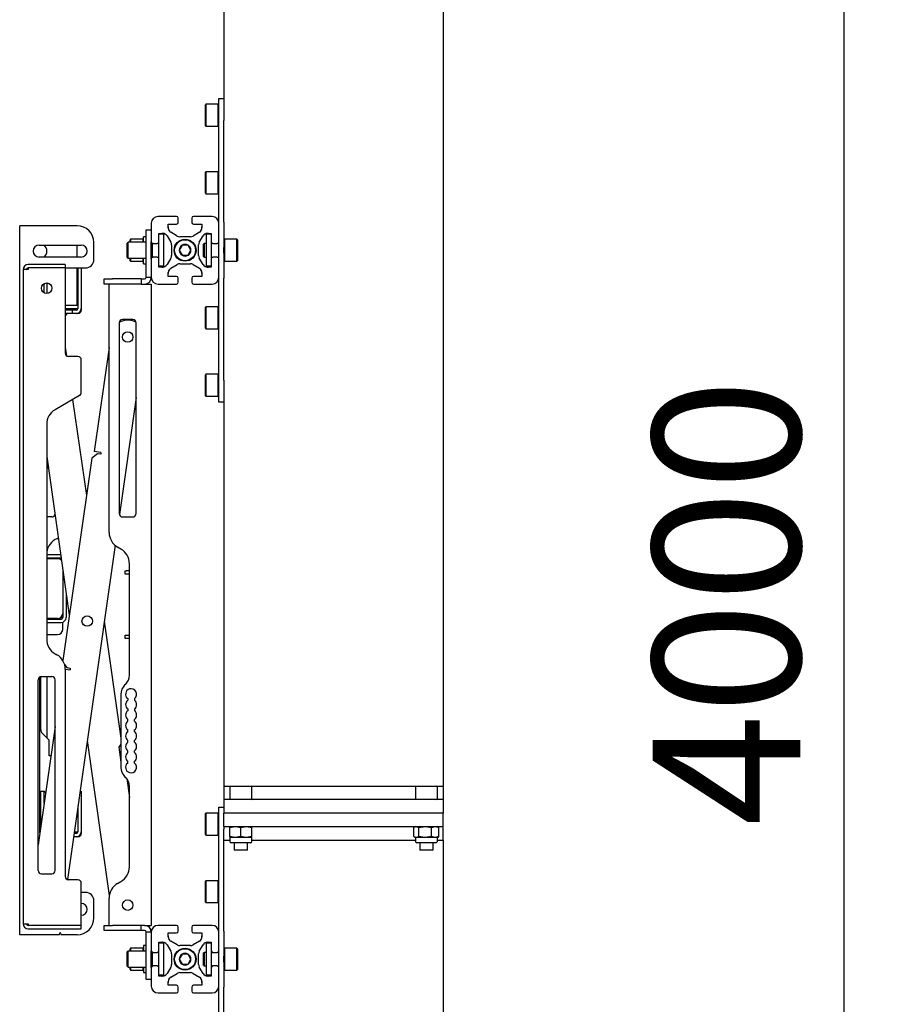
# Model space of a CAD drawing. Units: millimetres. Extents: x 0 to 420, y 0 to 297.
# Drawn here: x 212 to 233, y 170 to 193 of the extents above; entities that cross this region are included whole.
import ezdxf

# ---------------------------------------------------------------- set-up
doc = ezdxf.new("R2010")
doc.units = ezdxf.units.MM
doc.layers.add('THICK_LINE', color=7, linetype='Continuous', lineweight=25)
doc.styles.add('SLDTEXTSTYLE3', font='GOST_B.TTF')
doc.styles.add('SLDTEXTSTYLE4', font='GOST_B.TTF')
doc.dimstyles.new('SLDDIMSTYLE0', dxfattribs={"dimtxt": 3.5, "dimasz": 3, "dimexe": 0, "dimexo": 0.0625, "dimgap": 0.875, "dimtad": 2, "dimdec": 1, "dimlfac": 25, "dimrnd": 1e-09, "dimzin": 12, "dimdsep": 46, "dimtxsty": 'SLDTEXTSTYLE3', "dimsah": 1, "dimcen": 0.09, "dimadec": 0, "dimazin": 3, "dimtfac": 1, "dimtdec": 0, "dimtofl": 0, "dimtmove": 0, "dimatfit": 3, "dimfxl": 0, "dimfrac": 2, "dimtolj": 1, "dimtzin": 12, "dimarcsym": 0})

# ---------------------------------------------------------------- blocks, each defined once
blk = doc.blocks.new('_D_2')
at = {"layer": 'THICK_LINE'}
for p, q in [((223.34, 258.939), (232.84, 258.939)), ((231.84, 98.939), (231.84, 258.939)), ((223.777, 98.939), (232.84, 98.939))]:
    blk.add_line(p, q, dxfattribs=at)
for points in [[(231.84, 258.939), (231.34, 255.939), (232.34, 255.939)], [(231.84, 98.939), (232.34, 101.939), (231.34, 101.939)]]:
    blk.add_solid(points, dxfattribs=at)
at = {"layer": 'THICK_LINE', "insert": (227.3, 173.915), "char_height": 3.5, "attachment_point": 1, "rotation": 90, "style": 'SLDTEXTSTYLE4'}
blk.add_mtext('4000', dxfattribs=at)

msp = doc.modelspace()

# ---------------------------------------------------------------- linework, layer by layer
at = {"color": 7, "linetype": 'Continuous', "lineweight": 25}
for p, q in [((217.1397, 248.8588), (217.1397, 190.8475)), ((222.3397, 248.8588), (222.3397, 174.8588)), ((217.0197, 191.1588), (217.1397, 191.1588)), ((217.0197, 190.6365), (217.0197, 191.1588)), ((216.7117, 191.0188), (216.6997, 191.0068)), ((216.6997, 190.6966), (216.6997, 191.0068)), ((217.0077, 191.0188), (216.7117, 191.0188)), ((216.7117, 191.0188), (216.7117, 190.6935)), ((217.0197, 191.0068), (217.0077, 191.0188)), ((217.0077, 190.6935), (217.0077, 191.0188)), ((216.6997, 190.5108), (216.6997, 190.6966)), ((216.7117, 190.6935), (216.7117, 190.4988)), ((217.0077, 190.4988), (217.0077, 190.6935)), ((217.1397, 190.8475), (217.1397, 190.6365)), ((216.6997, 190.5108), (216.7117, 190.4988)), ((216.7117, 190.4988), (217.0077, 190.4988)), ((217.0077, 190.4988), (217.0197, 190.5108)), ((217.0197, 188.2224), (217.0197, 190.6365)), ((217.1397, 188.2224), (217.1397, 190.6365)), ((216.7117, 189.4188), (216.6997, 189.4068)), ((216.6997, 189.1354), (216.6997, 189.4068)), ((217.0077, 189.4188), (216.7117, 189.4188)), ((216.7117, 189.4188), (216.7117, 189.1343)), ((217.0197, 189.4068), (217.0077, 189.4188)), ((217.0077, 189.1343), (217.0077, 189.4188)), ((216.6997, 188.9108), (216.6997, 189.1354)), ((216.7117, 189.1343), (216.7117, 188.8988)), ((217.0077, 188.8988), (217.0077, 189.1343)), ((216.6997, 188.9108), (216.7117, 188.8988)), ((216.7117, 188.8988), (217.0077, 188.8988)), ((217.0077, 188.8988), (217.0197, 188.9108)), ((216.0197, 188.3588), (215.5797, 188.3588)), ((216.0597, 188.2188), (216.0597, 188.3188)), ((216.3797, 188.3188), (216.3797, 188.2188)), ((216.8597, 188.3588), (216.4197, 188.3588)), ((212.2997, 171.3388), (212.2997, 188.1388)), ((212.3997, 188.1388), (212.2997, 188.1388)), ((213.6597, 188.1388), (212.3997, 188.1388)), ((215.4197, 188.1988), (215.4197, 187.7588)), ((215.8197, 188.1628), (215.8209, 188.1788)), ((215.8197, 188.0878), (215.8197, 188.1788)), ((215.8197, 188.1788), (216.0197, 188.1788)), ((216.4197, 188.1788), (216.6197, 188.1788)), ((216.6184, 188.1788), (216.6197, 188.1628)), ((216.6197, 188.1788), (216.6197, 188.0878)), ((217.0197, 188.1988), (217.0197, 188.2224)), ((217.0197, 187.7588), (217.0197, 188.1988)), ((217.1397, 188.2224), (217.1397, 187.6274)), ((215.2997, 187.8788), (215.2357, 187.8788)), ((215.2357, 187.7488), (215.2357, 187.8788)), ((215.2997, 188.0388), (215.4197, 188.0388)), ((215.2997, 188.0382), (215.2997, 188.0388)), ((215.2997, 187.9576), (215.2997, 188.0382)), ((215.2997, 187.1737), (215.2997, 187.9576)), ((215.5997, 187.9576), (215.6157, 187.9588)), ((215.5997, 187.7588), (215.5997, 187.9588)), ((215.5997, 187.9588), (215.6907, 187.9588)), ((215.7197, 187.9388), (215.5997, 187.9388)), ((215.7197, 187.6988), (215.7197, 187.9388)), ((215.7944, 187.8993), (215.8833, 187.7469)), ((216.0316, 187.8952), (215.8792, 187.9841)), ((216.3472, 187.8788), (216.0921, 187.8788)), ((216.5601, 187.9841), (216.4077, 187.8952)), ((216.556, 187.7469), (216.6449, 187.8993)), ((216.8397, 187.9388), (216.7237, 187.9388)), ((216.7237, 187.6988), (216.7237, 187.9388)), ((216.7486, 187.9588), (216.8397, 187.9588)), ((216.8237, 187.9588), (216.8397, 187.9576)), ((216.8397, 187.9588), (216.8397, 187.7588)), ((212.7597, 187.6788), (213.7597, 187.6788)), ((213.6597, 187.3988), (213.6597, 187.6788)), ((214.0597, 187.3388), (214.0597, 187.7388)), ((214.8697, 187.7488), (214.8497, 187.7288)), ((214.8497, 187.6277), (214.8497, 187.7288)), ((214.8497, 187.3888), (214.8497, 187.6277)), ((215.2997, 187.7488), (214.8697, 187.7488)), ((214.8697, 187.6358), (214.8697, 187.7488)), ((214.8697, 187.3688), (214.8697, 187.6358)), ((214.9277, 187.8188), (214.9157, 187.8068)), ((214.9157, 187.7488), (214.9157, 187.8068)), ((215.2237, 187.8188), (214.9277, 187.8188)), ((214.9277, 187.8188), (214.9277, 187.7488)), ((215.2357, 187.8068), (215.2237, 187.8188)), ((215.2237, 187.7488), (215.2237, 187.8188)), ((215.4197, 187.358), (215.4197, 187.7597)), ((215.4207, 187.7499), (215.4197, 187.7488)), ((215.4397, 187.6439), (215.4397, 187.7242)), ((215.4397, 187.3935), (215.4397, 187.6439)), ((215.4497, 187.6439), (215.4497, 187.7201)), ((215.4597, 187.7188), (215.4497, 187.7188)), ((215.4497, 187.3976), (215.4497, 187.6439)), ((215.4597, 187.7188), (215.5597, 187.7188)), ((215.5997, 187.7188), (215.5597, 187.7188)), ((215.5997, 187.6988), (215.5997, 187.7588)), ((215.5997, 187.4188), (215.5997, 187.6988)), ((215.7197, 187.4188), (215.7197, 187.6988)), ((215.8997, 187.6864), (215.8997, 187.4313)), ((216.1504, 187.6788), (216.0811, 187.5588)), ((216.2889, 187.6788), (216.1504, 187.6788)), ((216.3582, 187.5588), (216.2889, 187.6788)), ((216.5397, 187.4313), (216.5397, 187.6864)), ((216.6717, 187.7188), (216.6597, 187.7068)), ((216.6597, 187.5588), (216.6597, 187.7068)), ((216.7237, 187.7188), (216.6717, 187.7188)), ((216.6717, 187.7188), (216.6717, 187.5588)), ((216.7237, 187.4188), (216.7237, 187.6988)), ((216.8437, 187.6988), (216.8437, 187.7414)), ((216.8797, 187.7188), (216.8437, 187.7188)), ((216.8437, 187.4188), (216.8437, 187.6988)), ((216.8797, 187.7188), (216.9797, 187.7188)), ((217.0197, 187.7188), (216.9797, 187.7188)), ((217.0197, 187.6274), (217.0197, 187.7588)), ((217.0197, 187.4902), (217.0197, 187.6274)), ((217.1517, 187.8188), (217.1397, 187.8068)), ((217.1397, 187.4902), (217.1397, 187.6274)), ((217.4477, 187.8188), (217.1517, 187.8188)), ((217.1517, 187.8188), (217.1517, 187.5588)), ((217.4597, 187.8068), (217.4477, 187.8188)), ((217.4477, 187.5588), (217.4477, 187.8188)), ((217.4597, 187.8068), (217.4597, 187.5588)), ((213.7597, 187.3988), (212.7597, 187.3988)), ((214.8497, 187.3888), (214.8697, 187.3688)), ((215.4497, 187.3988), (215.4597, 187.3988)), ((215.5597, 187.3988), (215.4597, 187.3988)), ((215.5597, 187.3988), (215.5997, 187.3988)), ((215.5997, 187.3588), (215.5997, 187.4188)), ((215.7197, 187.1788), (215.7197, 187.4188)), ((215.8833, 187.3708), (215.7944, 187.2184)), ((216.0811, 187.5588), (216.1504, 187.4388)), ((216.1504, 187.4388), (216.2889, 187.4388)), ((216.2889, 187.4388), (216.3582, 187.5588)), ((216.6449, 187.2184), (216.556, 187.3708)), ((216.6597, 187.4108), (216.6597, 187.5588)), ((216.6597, 187.4108), (216.6717, 187.3988)), ((216.6717, 187.5588), (216.6717, 187.3988)), ((216.6717, 187.3988), (216.7237, 187.3988)), ((216.7237, 187.1788), (216.7237, 187.4188)), ((216.8437, 187.3763), (216.8437, 187.4188)), ((216.8437, 187.3988), (216.8797, 187.3988)), ((216.9797, 187.3988), (216.8797, 187.3988)), ((216.9797, 187.3988), (217.0197, 187.3988)), ((217.0197, 187.3588), (217.0197, 187.4902)), ((217.1397, 187.4902), (217.1397, 186.8953)), ((217.1517, 187.5588), (217.1517, 187.2988)), ((217.4477, 187.2988), (217.4477, 187.5588)), ((217.4597, 187.5588), (217.4597, 187.3108)), ((213.3797, 187.2188), (212.4997, 187.2188)), ((212.4997, 187.1388), (212.4997, 187.0988)), ((213.3797, 187.1388), (212.4997, 187.1388)), ((213.3797, 187.2188), (213.3797, 187.1388)), ((213.3797, 187.1388), (213.3797, 185.1188)), ((213.3797, 187.1388), (213.6797, 187.1388)), ((213.6597, 186.2588), (213.6597, 187.1388)), ((213.6797, 187.1388), (213.7597, 187.1388)), ((213.6797, 187.1388), (213.6797, 186.1788)), ((213.7597, 187.1388), (213.7597, 186.1788)), ((213.7597, 187.1388), (213.8597, 187.1388)), ((214.8697, 187.3688), (215.2997, 187.3688)), ((214.9157, 187.3108), (214.9157, 187.3688)), ((214.9157, 187.3108), (214.9277, 187.2988)), ((214.9277, 187.3688), (214.9277, 187.2988)), ((214.9277, 187.2988), (215.2237, 187.2988)), ((215.2237, 187.2988), (215.2237, 187.3688)), ((215.2237, 187.2988), (215.2357, 187.3108)), ((215.2357, 187.2388), (215.2357, 187.3688)), ((215.2357, 187.2388), (215.2997, 187.2388)), ((215.2997, 186.9188), (215.2997, 187.1737)), ((215.4197, 187.3688), (215.4207, 187.3678)), ((215.4197, 187.3588), (215.4197, 186.9188)), ((215.5997, 187.1588), (215.5997, 187.3588)), ((215.7197, 187.1788), (215.5997, 187.1788)), ((215.6157, 187.1588), (215.5997, 187.1601)), ((215.6907, 187.1588), (215.5997, 187.1588)), ((215.8792, 187.1336), (216.0316, 187.2225)), ((216.0921, 187.2388), (216.3472, 187.2388)), ((216.4077, 187.2225), (216.5601, 187.1336)), ((216.8397, 187.1788), (216.7237, 187.1788)), ((216.8397, 187.1588), (216.7486, 187.1588)), ((216.8397, 187.1601), (216.8237, 187.1588)), ((216.8397, 187.3588), (216.8397, 187.1588)), ((217.0197, 186.9188), (217.0197, 187.3588)), ((217.1397, 187.3108), (217.1517, 187.2988)), ((217.1517, 187.2988), (217.4477, 187.2988)), ((217.4477, 187.2988), (217.4597, 187.3108)), ((212.3797, 187.0988), (212.3797, 171.5988)), ((212.4997, 187.0988), (212.3797, 187.0988)), ((215.2997, 186.9188), (215.4197, 186.9188)), ((215.8197, 186.9388), (215.8197, 187.0299)), ((215.8209, 186.9388), (215.8197, 186.9548)), ((216.0197, 186.9388), (215.8197, 186.9388)), ((216.6197, 186.9388), (216.4197, 186.9388)), ((216.6197, 186.9548), (216.6184, 186.9388)), ((216.6197, 187.0299), (216.6197, 186.9388)), ((217.0197, 186.8953), (217.0197, 186.9188)), ((212.8797, 186.5503), (212.8797, 186.7674)), ((212.9397, 186.7828), (212.9397, 186.5348)), ((214.2997, 186.7588), (214.2997, 186.8788)), ((214.2997, 186.8788), (214.4997, 186.8788)), ((214.4997, 186.7588), (214.2997, 186.7588)), ((214.4197, 180.8698), (214.4197, 186.7588)), ((215.1797, 186.8788), (214.4997, 186.8788)), ((215.1797, 186.7588), (214.4997, 186.7588)), ((215.1797, 186.8788), (215.1797, 186.7588)), ((215.1797, 186.8788), (215.2597, 186.8788)), ((215.1797, 186.7588), (215.2597, 186.7588)), ((215.2597, 186.7588), (215.2997, 186.7588)), ((215.2997, 186.7588), (215.4197, 186.7588)), ((215.4197, 186.7588), (215.4197, 171.5588)), ((215.5797, 186.7588), (216.0197, 186.7588)), ((216.0597, 186.7988), (216.0597, 186.8988)), ((216.3797, 186.8988), (216.3797, 186.7988)), ((216.4197, 186.7588), (216.8597, 186.7588)), ((217.0197, 184.4812), (217.0197, 186.8953)), ((217.1397, 184.4812), (217.1397, 186.8953)), ((213.3797, 186.2588), (213.6597, 186.2588)), ((216.7117, 186.2188), (216.6997, 186.2068)), ((216.6997, 185.967), (216.6997, 186.2068)), ((217.0077, 186.2188), (216.7117, 186.2188)), ((216.7117, 186.2188), (216.7117, 185.9674)), ((217.0197, 186.2068), (217.0077, 186.2188)), ((217.0077, 185.9674), (217.0077, 186.2188)), ((213.3797, 186.1788), (213.6797, 186.1788)), ((213.4997, 186.1388), (213.3797, 186.1388)), ((213.4997, 186.0588), (213.3797, 186.0588)), ((213.5397, 186.1388), (213.4997, 186.1388)), ((213.5397, 186.0588), (213.4997, 186.0588)), ((213.5397, 186.1388), (213.5397, 186.0588)), ((213.6397, 186.1388), (213.5397, 186.1388)), ((213.6397, 186.0588), (213.5397, 186.0588)), ((213.6797, 186.0588), (213.6397, 186.0588)), ((213.7597, 186.1788), (213.7597, 186.1388)), ((214.6672, 185.8533), (214.6552, 185.8451)), ((214.6597, 185.8388), (214.6597, 181.3188)), ((214.9797, 185.9188), (214.7397, 185.9188)), ((214.9201, 185.8981), (214.9161, 185.8986)), ((215.0597, 181.3188), (215.0597, 185.8388)), ((216.6997, 185.7108), (216.6997, 185.967)), ((216.7117, 185.9674), (216.7117, 185.6988)), ((217.0077, 185.6988), (217.0077, 185.9674)), ((216.6997, 185.7108), (216.7117, 185.6988)), ((216.7117, 185.6988), (217.0077, 185.6988)), ((217.0077, 185.6988), (217.0197, 185.7108)), ((213.3797, 185.2505), (213.407, 185.0586)), ((213.6797, 185.0388), (213.4597, 185.0388)), ((214.4197, 185.2505), (214.0684, 182.7871)), ((213.7597, 184.1844), (213.7597, 184.9588)), ((216.7117, 184.6188), (216.6997, 184.6068)), ((216.6997, 184.3901), (216.6997, 184.6068)), ((217.0077, 184.6188), (216.7117, 184.6188)), ((216.7117, 184.6188), (216.7117, 184.3916)), ((217.0197, 184.6068), (217.0077, 184.6188)), ((217.0077, 184.3916), (217.0077, 184.6188)), ((216.6997, 184.1108), (216.6997, 184.3901)), ((216.7117, 184.3916), (216.7117, 184.0988)), ((217.0077, 184.0988), (217.0077, 184.3916)), ((217.0197, 183.9588), (217.0197, 184.4812)), ((217.1397, 184.4812), (217.1397, 184.2701)), ((213.7197, 184.1151), (213.1397, 183.7803)), ((216.6997, 184.1108), (216.7117, 184.0988)), ((217.0077, 184.0988), (217.0197, 184.1108)), ((217.1397, 184.2701), (217.1397, 174.8588)), ((213.5551, 184.0201), (213.8795, 181.7457)), ((215.0597, 184.0718), (214.6636, 181.2942)), ((216.7117, 184.0988), (217.0077, 184.0988)), ((217.1397, 183.9588), (217.0197, 183.9588)), ((212.9397, 183.4339), (212.9397, 178.3438)), ((214.1419, 182.7362), (214.0062, 182.6344)), ((214.2268, 182.7646), (214.0684, 182.7871)), ((214.2211, 182.725), (214.1419, 182.7362)), ((214.2268, 182.7646), (214.2211, 182.725)), ((212.9397, 182.6693), (213.4754, 178.9124)), ((214.0062, 182.6344), (213.3218, 177.8351)), ((212.9397, 182.3748), (212.9764, 182.4116)), ((213.0597, 181.2388), (212.9397, 181.2388)), ((214.7397, 181.2388), (214.9797, 181.2388)), ((213.1797, 180.7234), (213.1397, 180.7003)), ((213.1797, 180.7234), (213.214, 180.7456)), ((214.5597, 180.5658), (213.4301, 172.6445)), ((214.6997, 180.4772), (214.6197, 180.5234)), ((213.272, 180.3388), (212.9397, 180.3388)), ((213.2797, 180.2588), (212.9397, 180.2588)), ((213.1997, 180.2488), (212.9397, 180.2488)), ((213.2834, 180.2587), (213.2797, 180.2588)), ((213.3197, 180.0046), (213.3197, 178.9488)), ((214.7997, 179.8788), (214.7997, 179.9588)), ((214.7997, 179.9588), (214.8197, 179.9588)), ((214.8997, 179.9588), (214.8197, 179.9588)), ((214.8997, 177.4874), (214.8997, 180.1308)), ((214.8197, 179.8788), (214.7997, 179.8788)), ((214.8997, 179.8788), (214.8197, 179.8788)), ((213.3997, 179.4436), (213.3997, 178.8588)), ((213.1997, 178.8288), (212.9397, 178.8288)), ((212.9397, 178.8188), (213.2797, 178.8188)), ((212.9397, 178.7388), (213.2797, 178.7388)), ((213.3197, 178.9488), (213.3197, 178.8588)), ((213.3197, 178.5688), (213.3197, 178.7457)), ((214.3037, 178.7707), (214.6997, 175.9942)), ((212.9397, 178.4488), (213.1997, 178.4488)), ((214.7997, 178.3588), (214.7997, 178.4388)), ((214.7997, 178.4388), (214.8197, 178.4388)), ((214.8197, 178.3588), (214.7997, 178.3588)), ((214.8197, 178.4388), (214.8997, 178.4388)), ((214.8997, 178.3588), (214.8197, 178.3588)), ((213.1397, 177.9974), (213.1797, 177.9743)), ((213.3629, 177.7424), (213.4191, 177.6675)), ((213.3796, 177.6328), (213.4927, 177.6166)), ((213.3797, 177.6279), (213.3797, 172.7188)), ((213.4191, 177.6675), (213.4983, 177.6562)), ((213.4983, 177.6562), (213.4927, 177.6166)), ((212.7397, 172.8588), (212.7397, 177.3788)), ((212.7797, 173.7502), (212.7797, 177.4481)), ((212.7997, 176.1968), (212.7997, 177.4563)), ((212.8197, 177.4588), (213.0597, 177.4588)), ((212.9397, 177.4588), (212.9397, 176.0071)), ((213.1397, 172.8588), (213.1397, 177.3788)), ((214.8118, 177.2752), (214.7875, 177.251)), ((214.6997, 177.0388), (214.6997, 175.3028)), ((214.8597, 176.9364), (214.8597, 176.8933)), ((215.0197, 176.9364), (215.0197, 176.8933)), ((214.8597, 176.6884), (214.8597, 176.6453)), ((215.0197, 176.6884), (215.0197, 176.6453)), ((214.8597, 176.3973), (214.8597, 176.4404)), ((215.0197, 176.3973), (215.0197, 176.4404)), ((213.1397, 176.2747), (212.7397, 173.4697)), ((214.8597, 176.1493), (214.8597, 176.1924)), ((215.0197, 176.1493), (215.0197, 176.1924)), ((212.9938, 175.953), (212.8348, 176.112)), ((212.9997, 175.5788), (212.9997, 175.9388)), ((213.8997, 175.9374), (214.4236, 172.2636)), ((214.8597, 175.9013), (214.8597, 175.9444)), ((215.0197, 175.9013), (215.0197, 175.9444)), ((214.6997, 175.8548), (214.6485, 175.7866)), ((214.6485, 175.7866), (214.6997, 175.4275)), ((213.0404, 175.5788), (212.9997, 175.5788)), ((214.8597, 175.6533), (214.8597, 175.6964)), ((215.0197, 175.6533), (215.0197, 175.6964)), ((214.8597, 175.4053), (214.8597, 175.4484)), ((215.0197, 175.4053), (215.0197, 175.4484)), ((214.7875, 175.0907), (214.8118, 175.0664)), ((214.8358, 175.0393), (214.8997, 174.5917)), ((214.8997, 172.9469), (214.8997, 174.8543)), ((217.1397, 174.8588), (217.2917, 174.8588)), ((217.1397, 174.8588), (217.1397, 174.5388)), ((217.2917, 174.8588), (217.2797, 174.8468)), ((217.2797, 174.8468), (217.2797, 174.5508)), ((217.5397, 174.8468), (217.2797, 174.8468)), ((217.2917, 174.8588), (217.5397, 174.8588)), ((217.5397, 174.8588), (217.7877, 174.8588)), ((217.7997, 174.8468), (217.5397, 174.8468)), ((217.7997, 174.8468), (217.7877, 174.8588)), ((217.7877, 174.8588), (221.6917, 174.8588)), ((217.7997, 174.5508), (217.7997, 174.8468)), ((221.6917, 174.8588), (221.6797, 174.8468)), ((221.6797, 174.8468), (221.6797, 174.5508)), ((222.0426, 174.8468), (221.6797, 174.8468)), ((221.6917, 174.8588), (222.0378, 174.8588)), ((222.0378, 174.8588), (222.1877, 174.8588)), ((222.1997, 174.8468), (222.0426, 174.8468)), ((222.1997, 174.8468), (222.1877, 174.8588)), ((222.1877, 174.8588), (222.3397, 174.8588)), ((222.1997, 174.5508), (222.1997, 174.8468)), ((222.3397, 174.8588), (222.3397, 174.5388)), ((212.7997, 174.7388), (212.8797, 174.7388)), ((212.7997, 173.8904), (212.7997, 174.7388)), ((212.8797, 174.4514), (212.8797, 174.7388)), ((212.8797, 174.7388), (212.9155, 174.703)), ((213.7287, 174.7388), (213.7597, 174.7388)), ((213.7597, 174.7388), (213.7597, 173.7788)), ((217.1397, 174.5388), (217.1397, 174.2188)), ((217.8071, 174.5388), (217.1397, 174.5388)), ((217.2797, 174.5508), (217.2917, 174.5388)), ((217.2797, 174.5508), (217.5397, 174.5508)), ((217.5397, 174.5508), (217.7997, 174.5508)), ((217.7877, 174.5388), (217.7997, 174.5508)), ((219.2472, 174.5388), (217.8071, 174.5388)), ((220.2321, 174.5388), (219.2472, 174.5388)), ((221.6722, 174.5388), (220.2321, 174.5388)), ((222.3397, 174.5388), (221.6722, 174.5388)), ((221.6797, 174.5508), (221.6917, 174.5388)), ((221.6797, 174.5508), (222.0426, 174.5508)), ((222.0426, 174.5508), (222.1997, 174.5508)), ((222.1877, 174.5388), (222.1997, 174.5508)), ((222.3397, 174.5388), (222.3397, 174.2188)), ((213.6797, 174.3947), (213.6797, 173.7788)), ((217.0197, 174.3588), (217.1397, 174.3588)), ((217.0197, 173.8365), (217.0197, 174.3588)), ((216.7117, 174.2188), (216.6997, 174.2068)), ((216.6997, 173.8966), (216.6997, 174.2068)), ((217.0077, 174.2188), (216.7117, 174.2188)), ((216.7117, 174.2188), (216.7117, 173.8935)), ((217.0197, 174.2068), (217.0077, 174.2188)), ((217.0077, 173.8935), (217.0077, 174.2188)), ((217.8071, 174.2188), (217.1397, 174.2188)), ((217.1397, 173.8988), (217.1397, 174.2188)), ((219.2472, 174.2188), (217.8071, 174.2188)), ((220.2321, 174.2188), (219.2472, 174.2188)), ((221.6722, 174.2188), (220.2321, 174.2188)), ((222.3397, 174.2188), (221.6722, 174.2188)), ((222.3397, 173.8988), (222.3397, 174.2188)), ((216.6997, 173.7108), (216.6997, 173.8966)), ((216.7117, 173.8935), (216.7117, 173.6988)), ((217.0077, 173.6988), (217.0077, 173.8935)), ((217.1397, 173.8988), (217.1397, 173.8365)), ((217.1397, 173.8988), (217.8071, 173.8988)), ((217.2797, 173.8756), (217.4097, 173.8988)), ((217.2797, 173.8988), (217.2797, 173.8756)), ((217.2797, 173.6621), (217.2797, 173.8756)), ((217.5397, 173.8756), (217.6697, 173.8988)), ((217.5397, 173.6621), (217.5397, 173.8756)), ((217.7997, 173.8756), (217.7997, 173.8988)), ((217.7997, 173.6621), (217.7997, 173.8756)), ((217.8071, 173.8988), (219.2472, 173.8988)), ((219.2472, 173.8988), (220.2321, 173.8988)), ((220.2321, 173.8988), (221.6722, 173.8988)), ((221.6415, 173.6621), (221.6415, 173.8756)), ((221.6797, 173.8988), (221.6565, 173.8855)), ((221.6722, 173.8988), (222.3397, 173.8988)), ((221.7603, 173.8756), (221.9094, 173.8988)), ((221.7603, 173.6621), (221.7603, 173.8756)), ((222.0585, 173.8756), (222.1482, 173.8988)), ((222.0585, 173.6621), (222.0585, 173.8756)), ((222.2228, 173.8855), (222.1997, 173.8988)), ((222.2378, 173.8756), (222.2221, 173.8831)), ((222.2378, 173.6621), (222.2378, 173.8756)), ((222.3397, 173.5788), (222.3397, 173.8988)), ((213.6397, 173.6588), (213.5747, 173.6588)), ((213.6397, 173.7388), (213.5861, 173.7388)), ((213.5918, 173.7788), (213.6797, 173.7788)), ((213.6797, 173.6588), (213.6397, 173.6588)), ((213.7597, 173.7788), (213.7597, 173.7388)), ((216.6997, 173.7108), (216.7117, 173.6988)), ((216.7117, 173.6988), (217.0077, 173.6988)), ((217.0077, 173.6988), (217.0197, 173.7108)), ((217.0197, 171.4224), (217.0197, 173.8365)), ((217.1397, 171.4224), (217.1397, 173.8365)), ((217.2797, 173.6621), (217.2797, 173.6388)), ((217.2797, 173.6388), (217.2797, 173.5508)), ((217.4097, 173.6388), (217.2797, 173.6388)), ((217.5397, 173.6621), (217.4097, 173.6388)), ((217.6697, 173.6388), (217.4097, 173.6388)), ((217.7997, 173.6621), (217.6697, 173.6388)), ((217.7997, 173.6388), (217.6697, 173.6388)), ((217.7997, 173.6388), (217.7997, 173.6621)), ((217.7997, 173.5508), (217.7997, 173.6388)), ((221.6565, 173.6522), (221.6797, 173.6388)), ((221.6797, 173.6388), (221.6797, 173.5508)), ((221.7009, 173.6388), (221.6797, 173.6388)), ((221.9094, 173.6388), (221.7009, 173.6388)), ((222.0585, 173.6621), (221.9094, 173.6388)), ((222.1482, 173.6388), (221.9094, 173.6388)), ((222.2378, 173.6621), (222.1482, 173.6388)), ((222.1997, 173.6388), (222.1482, 173.6388)), ((222.1997, 173.6388), (222.2228, 173.6522)), ((222.1997, 173.5508), (222.1997, 173.6388)), ((222.2221, 173.6546), (222.2378, 173.6621)), ((217.1397, 173.5788), (217.2797, 173.5788)), ((217.5397, 173.5188), (217.3117, 173.5188)), ((217.3797, 173.5188), (217.3797, 173.3508)), ((217.7677, 173.5188), (217.5397, 173.5188)), ((217.6997, 173.3508), (217.6997, 173.5188)), ((217.7997, 173.5788), (221.6797, 173.5788)), ((222.0299, 173.5188), (221.7117, 173.5188)), ((221.7797, 173.5188), (221.7797, 173.3508)), ((222.1677, 173.5188), (222.0299, 173.5188)), ((222.0997, 173.3508), (222.0997, 173.5188)), ((222.1997, 173.5788), (222.3397, 173.5788)), ((222.3397, 173.5788), (222.3397, 100.3388)), ((217.3797, 173.3508), (217.3917, 173.3388)), ((217.3797, 173.3508), (217.5397, 173.3508)), ((217.5397, 173.3388), (217.3917, 173.3388)), ((217.5397, 173.3508), (217.6997, 173.3508)), ((217.6877, 173.3388), (217.5397, 173.3388)), ((217.6877, 173.3388), (217.6997, 173.3508)), ((221.7797, 173.3508), (221.7917, 173.3388)), ((221.7797, 173.3508), (222.003, 173.3508)), ((221.9982, 173.3388), (221.7917, 173.3388)), ((222.0877, 173.3388), (221.9982, 173.3388)), ((222.003, 173.3508), (222.0997, 173.3508)), ((222.0877, 173.3388), (222.0997, 173.3508)), ((212.8197, 172.7788), (213.0597, 172.7788)), ((213.6797, 172.6388), (213.4597, 172.6388)), ((213.7597, 171.5588), (213.7597, 172.5588)), ((214.6197, 172.5543), (214.6997, 172.6005)), ((216.7117, 172.6188), (216.6997, 172.6068)), ((216.6997, 172.3354), (216.6997, 172.6068)), ((217.0077, 172.6188), (216.7117, 172.6188)), ((216.7117, 172.6188), (216.7117, 172.3343)), ((217.0197, 172.6068), (217.0077, 172.6188)), ((217.0077, 172.3343), (217.0077, 172.6188)), ((213.8597, 172.3388), (213.7597, 172.3388)), ((214.4197, 171.5588), (214.4197, 172.2079)), ((216.6997, 172.1108), (216.6997, 172.3354)), ((216.7117, 172.3343), (216.7117, 172.0988)), ((217.0077, 172.0988), (217.0077, 172.3343)), ((214.0597, 171.7388), (214.0597, 172.1388)), ((216.6997, 172.1108), (216.7117, 172.0988)), ((216.7117, 172.0988), (217.0077, 172.0988)), ((217.0077, 172.0988), (217.0197, 172.1108)), ((212.3797, 171.5988), (212.4997, 171.5988)), ((212.4997, 171.5988), (212.4997, 171.5588)), ((213.7597, 171.5588), (212.4997, 171.5588)), ((213.7597, 171.4788), (213.7597, 171.5588)), ((214.2997, 171.4388), (214.2997, 171.5588)), ((214.2997, 171.5588), (214.4997, 171.5588)), ((215.1797, 171.5588), (214.4997, 171.5588)), ((215.1797, 171.4388), (215.1797, 171.5588)), ((215.2597, 171.5588), (215.1797, 171.5588)), ((215.2597, 171.5588), (215.2997, 171.5588)), ((215.2997, 171.5588), (215.4197, 171.5588)), ((216.0197, 171.5588), (215.5797, 171.5588)), ((216.0597, 171.4188), (216.0597, 171.5188)), ((216.3797, 171.5188), (216.3797, 171.4188)), ((216.8597, 171.5588), (216.4197, 171.5588)), ((212.3997, 171.3388), (212.2997, 171.3388)), ((213.2339, 171.3388), (212.3997, 171.3388)), ((212.4997, 171.4788), (213.7597, 171.4788)), ((213.2415, 171.3443), (213.2521, 171.3761)), ((213.2672, 171.3761), (213.2778, 171.3443)), ((213.6597, 171.3388), (213.2854, 171.3388)), ((214.4997, 171.4388), (214.2997, 171.4388)), ((215.1797, 171.4388), (214.4997, 171.4388)), ((215.2597, 171.4388), (215.1797, 171.4388)), ((215.4197, 171.3988), (215.2997, 171.3988)), ((215.2997, 171.144), (215.2997, 171.3988)), ((215.4197, 171.3988), (215.4197, 170.9588)), ((215.8197, 171.3628), (215.8209, 171.3788)), ((215.8197, 171.2878), (215.8197, 171.3788)), ((215.8197, 171.3788), (216.0197, 171.3788)), ((216.4197, 171.3788), (216.6197, 171.3788)), ((216.6184, 171.3788), (216.6197, 171.3628)), ((216.6197, 171.3788), (216.6197, 171.2878)), ((217.0197, 171.3988), (217.0197, 171.4224)), ((217.0197, 170.9588), (217.0197, 171.3988)), ((217.1397, 171.4224), (217.1397, 170.8274)), ((215.2997, 171.0788), (215.2357, 171.0788)), ((215.2357, 171.0788), (215.2357, 170.9488)), ((215.2997, 170.3601), (215.2997, 171.144)), ((215.5997, 171.1576), (215.6157, 171.1588)), ((215.5997, 170.9588), (215.5997, 171.1588)), ((215.5997, 171.1588), (215.6907, 171.1588)), ((215.7197, 171.1388), (215.5997, 171.1388)), ((215.7197, 170.8988), (215.7197, 171.1388)), ((215.7944, 171.0993), (215.8833, 170.9469)), ((216.0316, 171.0952), (215.8792, 171.1841)), ((216.3472, 171.0788), (216.0921, 171.0788)), ((216.5601, 171.1841), (216.4077, 171.0952)), ((216.556, 170.9469), (216.6449, 171.0993)), ((216.8397, 171.1388), (216.7237, 171.1388)), ((216.7237, 170.8988), (216.7237, 171.1388)), ((216.7486, 171.1588), (216.8397, 171.1588)), ((216.8237, 171.1588), (216.8397, 171.1576)), ((216.8397, 171.1588), (216.8397, 170.9588)), ((214.8697, 170.9488), (214.8497, 170.9288)), ((214.8497, 170.5888), (214.8497, 170.9288)), ((215.2997, 170.9488), (214.8697, 170.9488)), ((214.8697, 170.5688), (214.8697, 170.9488)), ((214.9277, 171.0188), (214.9157, 171.0068)), ((214.9157, 170.9488), (214.9157, 171.0068)), ((215.2237, 171.0188), (214.9277, 171.0188)), ((214.9277, 171.0188), (214.9277, 170.9488)), ((215.2357, 171.0068), (215.2237, 171.0188)), ((215.2237, 170.9488), (215.2237, 171.0188)), ((215.4197, 170.5588), (215.4197, 170.9588)), ((215.4207, 170.9499), (215.4197, 170.9488)), ((215.4397, 170.5935), (215.4397, 170.9242)), ((215.4497, 170.5976), (215.4497, 170.9201)), ((215.4597, 170.9188), (215.4497, 170.9188)), ((215.4597, 170.9188), (215.5597, 170.9188)), ((215.5997, 170.9188), (215.5597, 170.9188)), ((215.5997, 170.8988), (215.5997, 170.9588)), ((215.5997, 170.6188), (215.5997, 170.8988)), ((215.7197, 170.6188), (215.7197, 170.8988)), ((215.8997, 170.8864), (215.8997, 170.6313)), ((216.1504, 170.8788), (216.0811, 170.7588)), ((216.2889, 170.8788), (216.1504, 170.8788)), ((216.3582, 170.7588), (216.2889, 170.8788)), ((216.5397, 170.6313), (216.5397, 170.8864)), ((216.6717, 170.9188), (216.6597, 170.9068)), ((216.6597, 170.7588), (216.6597, 170.9068)), ((216.7237, 170.9188), (216.6717, 170.9188)), ((216.6717, 170.9188), (216.6717, 170.7588)), ((216.7237, 170.6188), (216.7237, 170.8988)), ((216.8437, 170.8988), (216.8437, 170.9414)), ((216.8797, 170.9188), (216.8437, 170.9188)), ((216.8437, 170.6188), (216.8437, 170.8988)), ((216.8797, 170.9188), (216.9797, 170.9188)), ((217.0197, 170.9188), (216.9797, 170.9188)), ((217.0197, 170.8274), (217.0197, 170.9588)), ((217.0197, 170.6902), (217.0197, 170.8274)), ((217.1517, 171.0188), (217.1397, 171.0068)), ((217.1397, 170.6902), (217.1397, 170.8274)), ((217.4477, 171.0188), (217.1517, 171.0188)), ((217.1517, 171.0188), (217.1517, 170.7588)), ((217.4597, 171.0068), (217.4477, 171.0188)), ((217.4477, 170.7588), (217.4477, 171.0188)), ((217.4597, 171.0068), (217.4597, 170.7588)), ((214.8497, 170.5888), (214.8697, 170.5688)), ((215.4497, 170.5988), (215.4597, 170.5988)), ((215.5597, 170.5988), (215.4597, 170.5988)), ((215.5597, 170.5988), (215.5997, 170.5988)), ((215.5997, 170.5588), (215.5997, 170.6188)), ((215.7197, 170.3788), (215.7197, 170.6188)), ((215.8833, 170.5708), (215.7944, 170.4184)), ((216.0811, 170.7588), (216.1504, 170.6388)), ((216.1504, 170.6388), (216.2889, 170.6388)), ((216.2889, 170.6388), (216.3582, 170.7588)), ((216.6449, 170.4184), (216.556, 170.5708)), ((216.6597, 170.6108), (216.6597, 170.7588)), ((216.6597, 170.6108), (216.6717, 170.5988)), ((216.6717, 170.7588), (216.6717, 170.5988)), ((216.6717, 170.5988), (216.7237, 170.5988)), ((216.7237, 170.3788), (216.7237, 170.6188)), ((216.8437, 170.5763), (216.8437, 170.6188)), ((216.8437, 170.5988), (216.8797, 170.5988)), ((216.9797, 170.5988), (216.8797, 170.5988)), ((216.9797, 170.5988), (217.0197, 170.5988)), ((217.0197, 170.5588), (217.0197, 170.6902)), ((217.1397, 170.6902), (217.1397, 170.0953)), ((217.1517, 170.7588), (217.1517, 170.4988)), ((217.4477, 170.4988), (217.4477, 170.7588)), ((217.4597, 170.7588), (217.4597, 170.5108)), ((214.8697, 170.5688), (215.2997, 170.5688)), ((214.9157, 170.5108), (214.9157, 170.5688)), ((214.9157, 170.5108), (214.9277, 170.4988)), ((214.9277, 170.5688), (214.9277, 170.4988)), ((214.9277, 170.4988), (215.2237, 170.4988)), ((215.2237, 170.4988), (215.2237, 170.5688)), ((215.2237, 170.4988), (215.2357, 170.5108)), ((215.2357, 170.5688), (215.2357, 170.4388)), ((215.2357, 170.4388), (215.2997, 170.4388)), ((215.2997, 170.2795), (215.2997, 170.3601)), ((215.4197, 170.5688), (215.4207, 170.5678)), ((215.4197, 170.5588), (215.4197, 170.1188)), ((215.5997, 170.3588), (215.5997, 170.5588)), ((215.7197, 170.3788), (215.5997, 170.3788)), ((215.6157, 170.3588), (215.5997, 170.3601)), ((215.6907, 170.3588), (215.5997, 170.3588)), ((215.8792, 170.3336), (216.0316, 170.4225)), ((216.0921, 170.4388), (216.3472, 170.4388)), ((216.4077, 170.4225), (216.5601, 170.3336)), ((216.8397, 170.3788), (216.7237, 170.3788)), ((216.8397, 170.3588), (216.7486, 170.3588)), ((216.8397, 170.3601), (216.8237, 170.3588)), ((216.8397, 170.5588), (216.8397, 170.3588)), ((217.0197, 170.1188), (217.0197, 170.5588)), ((217.1397, 170.5108), (217.1517, 170.4988)), ((217.1517, 170.4988), (217.4477, 170.4988)), ((217.4477, 170.4988), (217.4597, 170.5108)), ((215.2997, 170.2788), (215.2997, 170.2795)), ((215.4197, 170.2788), (215.2997, 170.2788)), ((215.8197, 170.1388), (215.8197, 170.2299)), ((215.8209, 170.1388), (215.8197, 170.1548)), ((216.0197, 170.1388), (215.8197, 170.1388)), ((216.6197, 170.1388), (216.4197, 170.1388)), ((216.6197, 170.1548), (216.6184, 170.1388)), ((216.6197, 170.2299), (216.6197, 170.1388)), ((217.0197, 170.0953), (217.0197, 170.1188)), ((215.5797, 169.9588), (216.0197, 169.9588)), ((216.0597, 169.9988), (216.0597, 170.0988)), ((216.3797, 170.0988), (216.3797, 169.9988)), ((216.4197, 169.9588), (216.8597, 169.9588)), ((217.0197, 167.6812), (217.0197, 170.0953)), ((217.1397, 167.6812), (217.1397, 170.0953))]:
    msp.add_line(p, q, dxfattribs=at)
at = {"color": 7, "linetype": 'Continuous', "lineweight": 25, "flags": 128}
for points in [[(215.0587, 185.8509), (214.9955, 185.8796), (214.9201, 185.8981)], [(217.4097, 173.8988), (217.4189, 173.8987), (217.5397, 173.8756)], [(217.6697, 173.8988), (217.6789, 173.8987), (217.7997, 173.8756)], [(221.6415, 173.8756), (221.6523, 173.883), (221.7009, 173.8988)], [(221.7009, 173.8988), (221.7137, 173.8977), (221.7603, 173.8756)], [(221.9094, 173.8988), (221.92, 173.8987), (222.0585, 173.8756)], [(222.1482, 173.8988), (222.1545, 173.8987), (222.2378, 173.8756)], [(217.4097, 173.6388), (217.4004, 173.639), (217.2797, 173.6621)], [(217.6697, 173.6388), (217.6604, 173.639), (217.5397, 173.6621)], [(221.7009, 173.6388), (221.6523, 173.6547), (221.6415, 173.6621)], [(221.7603, 173.6621), (221.7137, 173.64), (221.7009, 173.6388)], [(221.9094, 173.6388), (221.8988, 173.639), (221.7603, 173.6621)], [(222.1482, 173.6388), (222.1418, 173.639), (222.0585, 173.6621)]]:
    msp.add_lwpolyline(points, dxfattribs=at)
at = {"color": 7, "linetype": 'Continuous', "lineweight": 25}
for centre, radius in [((216.2197, 187.5588), 0.26), ((216.2197, 187.5588), 0.248), ((212.9397, 186.6588), 0.124), ((214.8597, 185.5026), 0.124), ((213.8997, 178.7707), 0.124), ((214.8597, 172.0388), 0.124), ((216.2197, 170.7588), 0.26), ((216.2197, 170.7588), 0.248)]:
    msp.add_circle(centre, radius, dxfattribs=at)
for centre, radius, start, end in [((215.5797, 188.1988), 0.16, 90, 180), ((216.0197, 188.3188), 0.04, 0, 90), ((216.4197, 188.3188), 0.04, 90, 180), ((216.8597, 188.1988), 0.16, 0, 90), ((213.6597, 187.7388), 0.4, 0, 90), ((216.0197, 188.1124), 0.2, 180, 210.24338), ((215.9397, 188.0878), 0.12, 180, 239.74356), ((216.0197, 188.2188), 0.04, 270, 0), ((216.4197, 188.2188), 0.04, 180, 270), ((216.4997, 188.0878), 0.12, 300.25644, 0), ((216.4197, 188.1124), 0.2, 329.75662, 0), ((215.6661, 187.7588), 0.2, 59.75662, 90), ((215.6907, 187.8388), 0.12, 30.25644, 90), ((216.0921, 187.9988), 0.12, 239.74356, 270), ((216.3472, 187.9988), 0.12, 270, 300.25644), ((216.7486, 187.8388), 0.12, 90, 149.74356), ((216.7732, 187.7588), 0.2, 90, 120.24338), ((212.7597, 187.5388), 0.14, 90, 270), ((212.7597, 187.5388), 0.184, 310.45908, 49.54092), ((213.7597, 187.5388), 0.14, 270, 90), ((215.4597, 187.7588), 0.04, 180, 270), ((215.5597, 187.7588), 0.04, 270, 0), ((215.7797, 187.6864), 0.12, 0, 30.25644), ((216.2197, 187.5588), 0.1386, 120, 180), ((216.2197, 187.5588), 0.1386, 60, 120), ((216.2197, 187.5588), 0.1386, 0, 60), ((216.6597, 187.6864), 0.12, 149.74356, 180), ((216.8797, 187.7588), 0.04, 180, 270), ((216.9797, 187.7588), 0.04, 270, 0), ((215.4597, 187.3588), 0.04, 90, 180), ((215.5597, 187.3588), 0.04, 0, 90), ((215.7797, 187.4313), 0.12, 329.74356, 0), ((216.2197, 187.5588), 0.1386, 180, 240), ((216.2197, 187.5588), 0.1386, 240, 300), ((216.2197, 187.5588), 0.1386, 300, 0), ((216.6597, 187.4313), 0.12, 180, 210.25644), ((216.8797, 187.3588), 0.04, 90, 180), ((216.9797, 187.3588), 0.04, 0, 90), ((212.4997, 187.0988), 0.12, 90, 180), ((212.4997, 187.0988), 0.04, 90, 180), ((213.8597, 187.3388), 0.2, 270, 0), ((215.6661, 187.3588), 0.2, 270, 300.24338), ((215.6907, 187.2788), 0.12, 270, 329.74356), ((216.0921, 187.1188), 0.12, 90, 120.25644), ((216.3472, 187.1188), 0.12, 59.74356, 90), ((216.7486, 187.2788), 0.12, 210.25644, 270), ((216.7732, 187.3588), 0.2, 239.75662, 270), ((215.2597, 186.9188), 0.04, 270, 0), ((215.2597, 186.9188), 0.16, 270, 0), ((215.5797, 186.9188), 0.16, 180, 270), ((215.9397, 187.0299), 0.12, 120.25644, 180), ((216.0197, 187.0053), 0.2, 149.75662, 180), ((216.0197, 186.8988), 0.04, 0, 90), ((216.4197, 186.8988), 0.04, 90, 180), ((216.4997, 187.0299), 0.12, 0, 59.74356), ((216.4197, 187.0053), 0.2, 0, 30.24337), ((216.8597, 186.9188), 0.16, 270, 0), ((216.0197, 186.7988), 0.04, 270, 0), ((216.4197, 186.7988), 0.04, 180, 270), ((213.4597, 185.9788), 0.08, 90, 180), ((213.6397, 186.1788), 0.12, 270, 0), ((213.6397, 186.1788), 0.04, 270, 0), ((213.6797, 186.1388), 0.08, 270, 0), ((214.7397, 185.8388), 0.08, 90, 180), ((214.8597, 185.5026), 0.4, 81.88407, 118.75397), ((214.9797, 185.8388), 0.08, 0, 90), ((213.4597, 185.1188), 0.08, 180, 270), ((213.6797, 184.9588), 0.08, 0, 90), ((213.6797, 184.1844), 0.08, 300, 0), ((213.3397, 183.4339), 0.4, 120, 180), ((214.7397, 181.3188), 0.08, 180, 270), ((214.9797, 181.3188), 0.08, 270, 0), ((213.0597, 181.3188), 0.08, 270, 342.03572), ((214.8197, 180.8698), 0.4, 180, 240), ((213.3397, 180.3539), 0.4, 120, 180), ((214.4997, 180.1308), 0.4, 0, 60), ((213.1997, 180.1288), 0.12, 40.57186, 90), ((213.1997, 178.9488), 0.12, 270, 0), ((213.2797, 178.8588), 0.04, 270, 0), ((213.2797, 178.8588), 0.12, 270, 0), ((213.1997, 178.5688), 0.12, 270, 0), ((213.3397, 178.3438), 0.4, 180, 240), ((212.9797, 177.6279), 0.4, 0, 60), ((212.8197, 177.3788), 0.08, 90, 180), ((213.0597, 177.3788), 0.08, 0, 90), ((214.5997, 177.4874), 0.3, 315, 0), ((214.9997, 177.0388), 0.3, 135, 180), ((214.9397, 177.0388), 0.13, 107.92021, 232.02013), ((214.9397, 177.0388), 0.13, 307.97987, 107.92021), ((214.9397, 176.7908), 0.13, 127.97987, 232.02013), ((214.9397, 176.7908), 0.13, 307.97987, 52.02013), ((214.9397, 176.5428), 0.13, 127.97987, 232.02013), ((214.9397, 176.5428), 0.13, 307.97987, 52.02013), ((212.9197, 176.1968), 0.12, 180, 225), ((214.9397, 176.2948), 0.13, 127.97987, 232.02013), ((214.9397, 176.2948), 0.13, 307.97987, 52.02013), ((212.9797, 175.9388), 0.02, 0, 45), ((214.9397, 176.0468), 0.13, 127.97987, 232.02013), ((214.9397, 176.0468), 0.13, 307.97987, 52.02013), ((214.9397, 175.7988), 0.13, 127.97987, 232.02013), ((214.9397, 175.7988), 0.13, 307.97987, 52.02013), ((214.9397, 175.5508), 0.13, 127.97987, 232.02013), ((214.9397, 175.5508), 0.13, 307.97987, 52.02013), ((214.9997, 175.3028), 0.3, 180, 225), ((214.9397, 175.3028), 0.13, 127.97987, 252.07979), ((214.9397, 175.3028), 0.13, 252.07979, 52.02013), ((214.5997, 174.8543), 0.3, 0, 45), ((213.6397, 173.7788), 0.04, 270, 0), ((213.6397, 173.7788), 0.12, 270, 0), ((213.6797, 173.7388), 0.08, 270, 0), ((217.3117, 173.5508), 0.032, 180, 270), ((217.7677, 173.5508), 0.032, 270, 0), ((221.7117, 173.5508), 0.032, 180, 270), ((222.1677, 173.5508), 0.032, 270, 0), ((214.4997, 172.9469), 0.4, 300, 0), ((212.8197, 172.8588), 0.08, 180, 270), ((213.0597, 172.8588), 0.08, 270, 0), ((213.4597, 172.7188), 0.08, 180, 270), ((213.6797, 172.5588), 0.08, 0, 90), ((214.8197, 172.2079), 0.4, 120, 180), ((213.8597, 172.1388), 0.2, 0, 90), ((213.7597, 171.9388), 0.14, 270, 90), ((213.6597, 171.7388), 0.4, 270, 0), ((212.4997, 171.5988), 0.12, 180, 270), ((212.4997, 171.5988), 0.04, 180, 270), ((215.2597, 171.3988), 0.16, 0, 90), ((215.5797, 171.3988), 0.16, 90, 180), ((216.0197, 171.5188), 0.04, 0, 90), ((216.4197, 171.5188), 0.04, 90, 180), ((216.8597, 171.3988), 0.16, 0, 90), ((213.2339, 171.3468), 0.008, 270, 341.56505), ((213.2597, 171.3735), 0.008, 18.43495, 161.56505), ((213.2854, 171.3468), 0.008, 198.43495, 270), ((215.2597, 171.3988), 0.04, 0, 90), ((216.0197, 171.3124), 0.2, 180, 210.24338), ((215.9397, 171.2878), 0.12, 180, 239.74356), ((216.0197, 171.4188), 0.04, 270, 0), ((216.4197, 171.4188), 0.04, 180, 270), ((216.4997, 171.2878), 0.12, 300.25644, 0), ((216.4197, 171.3124), 0.2, 329.75662, 0), ((215.6661, 170.9588), 0.2, 59.75662, 90), ((215.6907, 171.0388), 0.12, 30.25644, 90), ((216.0921, 171.1988), 0.12, 239.74356, 270), ((216.3472, 171.1988), 0.12, 270, 300.25644), ((216.7486, 171.0388), 0.12, 90, 149.74356), ((216.7732, 170.9588), 0.2, 90, 120.24338), ((215.4597, 170.9588), 0.04, 180, 270), ((215.5597, 170.9588), 0.04, 270, 0), ((215.7797, 170.8864), 0.12, 0, 30.25644), ((216.2197, 170.7588), 0.1386, 120, 180), ((216.2197, 170.7588), 0.1386, 60, 120), ((216.2197, 170.7588), 0.1386, 0, 60), ((216.6597, 170.8864), 0.12, 149.74356, 180), ((216.8797, 170.9588), 0.04, 180, 270), ((216.9797, 170.9588), 0.04, 270, 0), ((215.4597, 170.5588), 0.04, 90, 180), ((215.5597, 170.5588), 0.04, 0, 90), ((215.7797, 170.6313), 0.12, 329.74356, 0), ((216.2197, 170.7588), 0.1386, 180, 240), ((216.2197, 170.7588), 0.1386, 240, 300), ((216.2197, 170.7588), 0.1386, 300, 0), ((216.6597, 170.6313), 0.12, 180, 210.25644), ((216.8797, 170.5588), 0.04, 90, 180), ((216.9797, 170.5588), 0.04, 0, 90), ((215.6661, 170.5588), 0.2, 270, 300.24338), ((215.6907, 170.4788), 0.12, 270, 329.74356), ((216.0921, 170.3188), 0.12, 90, 120.25644), ((216.3472, 170.3188), 0.12, 59.74356, 90), ((216.7486, 170.4788), 0.12, 210.25644, 270), ((216.7732, 170.5588), 0.2, 239.75662, 270), ((215.5797, 170.1188), 0.16, 180, 270), ((215.9397, 170.2299), 0.12, 120.25644, 180), ((216.0197, 170.2053), 0.2, 149.75662, 180), ((216.0197, 170.0988), 0.04, 0, 90), ((216.4197, 170.0988), 0.04, 90, 180), ((216.4997, 170.2299), 0.12, 0, 59.74356), ((216.4197, 170.2053), 0.2, 0, 30.24338), ((216.8597, 170.1188), 0.16, 270, 0), ((216.0197, 169.9988), 0.04, 270, 0), ((216.4197, 169.9988), 0.04, 180, 270)]:
    msp.add_arc(centre, radius, start, end, dxfattribs=at)

# ---------------------------------------------------------------- dimensions: what is measured, and where the dimension line sits
at = {"layer": 'THICK_LINE'}
dim = msp.add_linear_dim(base=(231.8398, 258.9388), p1=(223.7768, 98.9388), p2=(223.3397, 258.9388), angle=90, dimstyle='SLDDIMSTYLE0', dxfattribs=at)
dim.commit()
dim.dimension.update_dxf_attribs({"geometry": '_D_2', "text_midpoint": (231.8398, 178.9388), "dimtype": 160})

doc.saveas('drawing.dxf')
